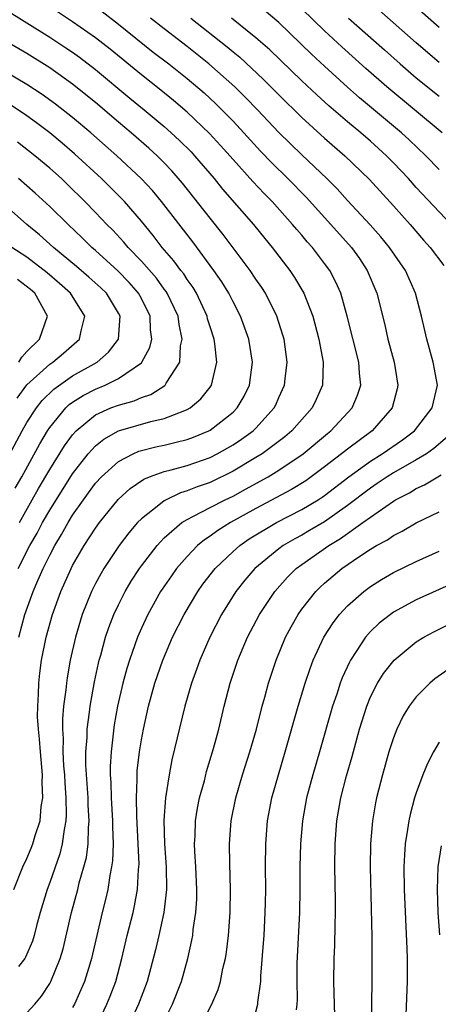
# Model space of a CAD drawing. Units: inches. Extents: x 2583000 to 2586000, y 1485000 to 1488000.
# Drawn here: x 2583168 to 2583205, y 1485333 to 1485419 of the extents above; entities that cross this region are included whole.
import ezdxf

# ---------------------------------------------------------------- set-up
doc = ezdxf.new("R2010")
doc.units = ezdxf.units.IN
doc.header["$MEASUREMENT"] = 0
doc.layers.add('LD25831485_2ft', color=212, linetype='Continuous')

msp = doc.modelspace()

# ---------------------------------------------------------------- linework, layer by layer
at = {"layer": 'LD25831485_2ft'}
for points, elevation in [([(2583201.845, 1485421), (2583205, 1485418.221)], 11990), ([(2583167.877, 1485343), (2583168.662, 1485345), (2583169, 1485345.723), (2583169.387, 1485346.613), (2583169.533, 1485347), (2583169.729, 1485347.729), (2583170.156, 1485349), (2583170.26, 1485350.26), (2583170.4, 1485351), (2583170.336, 1485352.336), (2583170.364, 1485353), (2583170.19, 1485355), (2583170.12, 1485356.12), (2583170.019, 1485357), (2583169.947, 1485358.053), (2583169.954, 1485359), (2583170.031, 1485360.031), (2583170.045, 1485361), (2583170.134, 1485361.866), (2583170.292, 1485363), (2583170.688, 1485365), (2583171.235, 1485367), (2583171.964, 1485369), (2583172.859, 1485371), (2583173, 1485371.272), (2583174.016, 1485373), (2583175, 1485374.525), (2583175.344, 1485375), (2583176.97, 1485377.03), (2583178.013, 1485377.987), (2583179.204, 1485378.796), (2583179.705, 1485379), (2583181, 1485379.47), (2583181.612, 1485379.612), (2583183, 1485379.996), (2583185, 1485380.684), (2583185.624, 1485381), (2583187, 1485381.784), (2583187.734, 1485382.266), (2583188.753, 1485383), (2583189, 1485383.243), (2583190.595, 1485385), (2583190.729, 1485385.271), (2583191, 1485385.912), (2583191.49, 1485387), (2583191.538, 1485387.538), (2583191.715, 1485389), (2583191.461, 1485391), (2583191.361, 1485391.361), (2583190.837, 1485393), (2583189.827, 1485395), (2583189.504, 1485395.504), (2583189, 1485396.224), (2583188.489, 1485397), (2583186.14, 1485400.14), (2583185, 1485401.549), (2583182.6, 1485404.6), (2583181.671, 1485405.671), (2583181, 1485406.378), (2583180.371, 1485407), (2583179.649, 1485407.649), (2583178.101, 1485409), (2583177, 1485409.923), (2583175, 1485411.637), (2583173, 1485413.252), (2583171, 1485414.662), (2583169, 1485415.899), (2583161, 1485420.599)], 11968), ([(2583205, 1485405.809), (2583203.824, 1485407), (2583202.377, 1485408.377), (2583201.703, 1485409), (2583198.053, 1485412.053), (2583196.99, 1485412.99), (2583195, 1485414.796), (2583193.86, 1485415.86), (2583191, 1485418.602), (2583189, 1485420.299)], 11982), ([(2583167, 1485419.831), (2583169, 1485418.595), (2583171, 1485417.335), (2583172.415, 1485416.415), (2583173, 1485416.024), (2583173.597, 1485415.597), (2583175, 1485414.517), (2583178.006, 1485412.006), (2583179.245, 1485411), (2583181, 1485409.544), (2583181.614, 1485409), (2583182.33, 1485408.33), (2583183.335, 1485407.335), (2583183.649, 1485407), (2583185.36, 1485405), (2583186.09, 1485404.09), (2583188.787, 1485401), (2583189.769, 1485399.769), (2583190.41, 1485399), (2583191.957, 1485397), (2583192.378, 1485396.378), (2583193.181, 1485395), (2583193.953, 1485393), (2583194.498, 1485391), (2583194.876, 1485389), (2583194.808, 1485387), (2583194.253, 1485385.747), (2583193.911, 1485385), (2583192.147, 1485383), (2583191.523, 1485382.477), (2583189.535, 1485381), (2583189, 1485380.669), (2583187, 1485379.489), (2583185, 1485378.512), (2583183.873, 1485378.127), (2583183, 1485377.763), (2583182.407, 1485377.593), (2583181.165, 1485377), (2583181, 1485376.908), (2583180.511, 1485376.511), (2583179, 1485375.337), (2583178.674, 1485375), (2583177.896, 1485374.104), (2583177.058, 1485373), (2583175.729, 1485371), (2583175.456, 1485370.544), (2583175, 1485369.695), (2583174.647, 1485369), (2583173.838, 1485367), (2583173.24, 1485365), (2583172.799, 1485363), (2583172.524, 1485361.476), (2583172.458, 1485361), (2583172.409, 1485360.409), (2583172.216, 1485359), (2583172.114, 1485357.886), (2583172.108, 1485357), (2583172.164, 1485356.165), (2583172.147, 1485355), (2583172.211, 1485353.789), (2583172.281, 1485353), (2583172.31, 1485352.31), (2583172.414, 1485351), (2583172.448, 1485349.552), (2583172.409, 1485349), (2583172.252, 1485348.252), (2583172.099, 1485347), (2583171.878, 1485346.122), (2583171, 1485343.609), (2583170.767, 1485343), (2583170.176, 1485341), (2583169.853, 1485339.853), (2583169.632, 1485339), (2583169.483, 1485338.517), (2583168.9, 1485337.1), (2583168.839, 1485337), (2583168.288, 1485336.287)], 11970), ([(2583169, 1485332.24), (2583169.715, 1485333), (2583170.297, 1485333.703), (2583171, 1485334.814), (2583171.103, 1485335), (2583171.916, 1485337), (2583172.167, 1485337.833), (2583172.916, 1485341), (2583173.447, 1485343), (2583173.583, 1485343.584), (2583173.992, 1485345), (2583174.199, 1485345.801), (2583174.357, 1485347), (2583174.385, 1485348.385), (2583174.449, 1485349), (2583174.36, 1485350.359), (2583174.345, 1485351), (2583174.162, 1485353.838), (2583174.162, 1485355), (2583174.263, 1485356.263), (2583174.276, 1485357), (2583174.478, 1485358.478), (2583174.527, 1485359), (2583174.895, 1485361.105), (2583175.252, 1485362.748), (2583175.319, 1485363), (2583175.458, 1485363.458), (2583175.878, 1485365), (2583176.155, 1485365.845), (2583176.606, 1485367), (2583177, 1485367.843), (2583177.583, 1485369), (2583178.112, 1485369.888), (2583178.833, 1485371), (2583179, 1485371.231), (2583180.372, 1485373), (2583180.659, 1485373.341), (2583181, 1485373.667), (2583182.537, 1485375), (2583183, 1485375.289), (2583183.552, 1485375.552), (2583185, 1485376.321), (2583186.326, 1485377), (2583187, 1485377.322), (2583188.093, 1485377.907), (2583190.058, 1485379), (2583191, 1485379.567), (2583193.126, 1485381), (2583195.239, 1485382.761), (2583195.548, 1485383), (2583197.412, 1485385), (2583197.876, 1485386.124), (2583198.149, 1485387), (2583198.036, 1485388.036), (2583197.996, 1485389), (2583196.975, 1485393), (2583196.407, 1485395), (2583195.974, 1485395.974), (2583195.442, 1485397), (2583195, 1485397.605), (2583193.936, 1485399), (2583193.486, 1485399.486), (2583193, 1485400.065), (2583192.558, 1485400.558), (2583192.201, 1485401), (2583190.409, 1485403), (2583189.709, 1485403.709), (2583188.736, 1485404.736), (2583187, 1485406.662), (2583185.903, 1485407.903), (2583184.937, 1485408.937), (2583183, 1485410.792), (2583181.813, 1485411.813), (2583180.709, 1485412.709), (2583179, 1485414.047), (2583176.281, 1485416.281), (2583175, 1485417.285), (2583173, 1485418.681), (2583171.605, 1485419.605)], 11972), ([(2583175.564, 1485419.564), (2583177, 1485418.472), (2583180.037, 1485416.037), (2583181.393, 1485415), (2583183, 1485413.727), (2583184.473, 1485412.473), (2583185.512, 1485411.512), (2583186.038, 1485411), (2583187, 1485410.02), (2583187.955, 1485409), (2583189.404, 1485407.404), (2583190.377, 1485406.377), (2583191.783, 1485405), (2583193.371, 1485403.371), (2583195.551, 1485401), (2583197.332, 1485399), (2583198.027, 1485398.027), (2583198.722, 1485397), (2583199.566, 1485395), (2583200.247, 1485392.247), (2583200.528, 1485391), (2583201.056, 1485389), (2583201.376, 1485387), (2583201.316, 1485386.684), (2583200.905, 1485385), (2583199.138, 1485383), (2583197, 1485381.421), (2583196.48, 1485381), (2583195, 1485379.863), (2583193.347, 1485378.653), (2583192.112, 1485377.888), (2583189, 1485376.229), (2583186.771, 1485375), (2583185.673, 1485374.327), (2583185, 1485373.821), (2583184.498, 1485373.502), (2583183.911, 1485373), (2583183, 1485372.057), (2583182.077, 1485371), (2583181.625, 1485370.375), (2583180.808, 1485369.192), (2583180.683, 1485369), (2583179.561, 1485367), (2583179, 1485365.802), (2583178.657, 1485365), (2583177.953, 1485363), (2583177.728, 1485362.272), (2583177.378, 1485361), (2583176.922, 1485359), (2583176.638, 1485357.362), (2583176.352, 1485355), (2583176.279, 1485353.721), (2583176.278, 1485353), (2583176.326, 1485352.326), (2583176.355, 1485351), (2583176.481, 1485349), (2583176.471, 1485348.471), (2583176.53, 1485347), (2583176.482, 1485345.518), (2583176.407, 1485345), (2583176.244, 1485344.244), (2583176.066, 1485343), (2583175.871, 1485342.13), (2583175.582, 1485341), (2583175.108, 1485339), (2583174.659, 1485337), (2583174.494, 1485336.494), (2583174.049, 1485335), (2583173.156, 1485333), (2583173, 1485332.712)], 11974), ([(2583205.262, 1485409), (2583200.424, 1485413), (2583198.608, 1485414.608), (2583196.503, 1485416.503), (2583195, 1485417.901), (2583193, 1485419.811)], 11984), ([(2583205, 1485415.123), (2583203, 1485416.836), (2583199.723, 1485419.723)], 11988), ([(2583175.026, 1485330.974), (2583175.995, 1485333), (2583176.284, 1485333.716), (2583176.766, 1485335), (2583177.292, 1485337), (2583177.766, 1485339), (2583178.28, 1485341), (2583178.415, 1485341.585), (2583178.666, 1485343), (2583178.757, 1485344.757), (2583178.788, 1485345), (2583178.796, 1485345.204), (2583178.731, 1485347), (2583178.6, 1485349.4), (2583178.565, 1485351), (2583178.63, 1485352.63), (2583178.621, 1485353), (2583178.643, 1485353.358), (2583178.83, 1485355), (2583179, 1485356.054), (2583179.179, 1485357), (2583179.629, 1485359), (2583180.177, 1485361), (2583180.861, 1485363), (2583181.732, 1485365), (2583182.745, 1485367), (2583183.932, 1485369), (2583184.377, 1485369.623), (2583185.433, 1485371), (2583187, 1485372.485), (2583187.585, 1485373), (2583188.423, 1485373.577), (2583190.792, 1485375), (2583193, 1485376.143), (2583194.433, 1485377), (2583194.779, 1485377.221), (2583195, 1485377.378), (2583197.105, 1485379), (2583199, 1485380.375), (2583200.013, 1485381), (2583201.785, 1485382.215), (2583202.837, 1485383), (2583204.389, 1485385), (2583204.49, 1485385.51), (2583204.843, 1485387), (2583204.473, 1485389), (2583203.907, 1485391), (2583203.754, 1485391.754), (2583203.456, 1485393), (2583202.931, 1485395), (2583202.06, 1485397), (2583200.667, 1485399), (2583199.914, 1485399.914), (2583198.97, 1485400.97), (2583197, 1485403.102), (2583196.099, 1485404.099), (2583195.197, 1485405), (2583193, 1485407.084), (2583191, 1485409.036), (2583189.151, 1485411), (2583188.088, 1485412.088), (2583187.162, 1485413), (2583184.895, 1485415), (2583183, 1485416.513), (2583181, 1485418.055), (2583179.805, 1485419)], 11976), ([(2583183.307, 1485419), (2583186.483, 1485416.483), (2583187, 1485416.045), (2583187.582, 1485415.582), (2583189.655, 1485413.655), (2583191, 1485412.306), (2583193, 1485410.345), (2583195, 1485408.53), (2583196.775, 1485407), (2583198.917, 1485404.917), (2583201, 1485402.632), (2583202.46, 1485401), (2583203.639, 1485399.64), (2583204.216, 1485399), (2583205.411, 1485397.412)], 11978), ([(2583206.04, 1485401), (2583203, 1485404.235), (2583202.309, 1485405), (2583201, 1485406.379), (2583200.39, 1485407), (2583199, 1485408.258), (2583198.144, 1485409), (2583197, 1485409.944), (2583195.357, 1485411.357), (2583194.309, 1485412.309), (2583193, 1485413.54), (2583190.22, 1485416.22), (2583189, 1485417.291), (2583186.859, 1485419)], 11980), ([(2583197.087, 1485419), (2583200.224, 1485416.224), (2583201.58, 1485415), (2583203, 1485413.776), (2583205, 1485412.199)], 11986), ([(2583168.309, 1485365), (2583168.838, 1485367), (2583169.551, 1485369), (2583169.95, 1485369.95), (2583170.417, 1485371), (2583171, 1485372.179), (2583171.441, 1485373), (2583172.04, 1485373.96), (2583172.608, 1485375), (2583173, 1485375.646), (2583173.944, 1485377), (2583174.397, 1485377.603), (2583175, 1485378.443), (2583175.51, 1485379), (2583177, 1485380.335), (2583178.275, 1485381), (2583178.776, 1485381.224), (2583180.366, 1485381.634), (2583181, 1485381.769), (2583182.029, 1485382.029), (2583183, 1485382.252), (2583183.55, 1485382.45), (2583184.875, 1485383), (2583185, 1485383.066), (2583187, 1485384.637), (2583187.368, 1485385), (2583187.965, 1485386.035), (2583188.432, 1485387), (2583188.699, 1485389), (2583188.391, 1485391), (2583187.659, 1485393), (2583187, 1485394.25), (2583186.631, 1485395), (2583186.012, 1485396.012), (2583185.336, 1485397), (2583183.486, 1485399.486), (2583180.769, 1485403), (2583179.961, 1485403.961), (2583178.993, 1485405), (2583176.849, 1485407), (2583174.6, 1485409), (2583173, 1485410.339), (2583171.498, 1485411.498), (2583170.342, 1485412.342), (2583169, 1485413.22), (2583167, 1485414.399)], 11966), ([(2583168.251, 1485371), (2583169.269, 1485373), (2583169.906, 1485374.094), (2583170.38, 1485375), (2583171, 1485376.087), (2583173, 1485379.269), (2583174.364, 1485381), (2583175, 1485381.695), (2583175.726, 1485382.274), (2583177.006, 1485382.994), (2583179.812, 1485383.812), (2583181, 1485384.084), (2583182.786, 1485384.786), (2583183, 1485384.853), (2583183.258, 1485385), (2583184.205, 1485385.795), (2583185, 1485386.809), (2583185.133, 1485387), (2583185.578, 1485389), (2583185.411, 1485390.589), (2583185.344, 1485391), (2583185, 1485392.071), (2583184.787, 1485392.787), (2583184.742, 1485393), (2583183.818, 1485395), (2583183.511, 1485395.511), (2583183, 1485396.209), (2583182.693, 1485396.693), (2583182.443, 1485397), (2583181.835, 1485397.835), (2583180.829, 1485399), (2583180.037, 1485400.037), (2583179, 1485401.29), (2583177.52, 1485403), (2583177.269, 1485403.269), (2583175.531, 1485405), (2583173.177, 1485407.177), (2583172.093, 1485408.093), (2583171, 1485408.98), (2583169.854, 1485409.854), (2583169, 1485410.471), (2583167.489, 1485411.489)], 11964), ([(2583168.357, 1485375), (2583170.031, 1485377.969), (2583171, 1485379.627), (2583172.298, 1485381.702), (2583173, 1485382.661), (2583173.306, 1485383), (2583175, 1485384.402), (2583176.342, 1485385), (2583177, 1485385.259), (2583178.365, 1485385.635), (2583179, 1485385.918), (2583179.818, 1485386.182), (2583181.041, 1485386.959), (2583181.085, 1485387), (2583181.178, 1485387.178), (2583182.349, 1485389), (2583182.427, 1485390.427), (2583182.556, 1485391), (2583182.286, 1485392.286), (2583182.205, 1485393), (2583181.258, 1485395), (2583181.158, 1485395.158), (2583181, 1485395.352), (2583180.308, 1485396.308), (2583179, 1485397.796), (2583177.837, 1485399), (2583177.461, 1485399.461), (2583176.5, 1485400.5), (2583175.994, 1485401), (2583175, 1485402.057), (2583174.076, 1485403), (2583172.523, 1485404.523), (2583172.017, 1485405), (2583171, 1485405.908), (2583169.71, 1485407), (2583168.189, 1485408.189)], 11962), ([(2583167.993, 1485378.007), (2583168.565, 1485379), (2583170.128, 1485381.872), (2583170.806, 1485383), (2583171, 1485383.289), (2583172.414, 1485385), (2583172.711, 1485385.289), (2583173, 1485385.495), (2583173.915, 1485386.084), (2583175, 1485386.654), (2583175.849, 1485387), (2583177, 1485387.57), (2583179, 1485388.951), (2583179.048, 1485389), (2583179.734, 1485390.266), (2583179.904, 1485391), (2583179.803, 1485391.803), (2583179.779, 1485393), (2583179, 1485394.56), (2583178.758, 1485395), (2583177.935, 1485395.935), (2583176.949, 1485396.949), (2583175, 1485398.735), (2583174.689, 1485399), (2583173.842, 1485399.842), (2583172.603, 1485401), (2583171, 1485402.571), (2583169.732, 1485403.732), (2583168.288, 1485405)], 11960), ([(2583167, 1485380.01), (2583168.586, 1485383), (2583169, 1485383.72), (2583169.833, 1485385), (2583170.34, 1485385.66), (2583171.348, 1485386.652), (2583173, 1485387.802), (2583175.132, 1485389), (2583176.138, 1485389.862), (2583177.012, 1485391), (2583177.15, 1485393), (2583177, 1485393.276), (2583175.952, 1485395), (2583175.466, 1485395.466), (2583174.42, 1485396.42), (2583173.352, 1485397.352), (2583171.343, 1485399), (2583170.101, 1485400.101), (2583169.014, 1485401), (2583165.814, 1485403.814)], 11958), ([(2583168.156, 1485385.844), (2583169, 1485387.021), (2583171, 1485388.826), (2583171.263, 1485389), (2583172.216, 1485389.784), (2583173.6, 1485391), (2583173.734, 1485391.734), (2583174.053, 1485393), (2583172.817, 1485395), (2583171.862, 1485395.862), (2583170.784, 1485396.784), (2583169, 1485398.14), (2583167.7, 1485399)], 11956), ([(2583168.298, 1485389), (2583168.58, 1485389.42), (2583169, 1485389.919), (2583170.108, 1485391), (2583170.809, 1485393), (2583169.693, 1485395), (2583169.324, 1485395.324), (2583168.201, 1485396.201)], 11954), ([(2583206.343, 1485383), (2583204.54, 1485381.46), (2583203.875, 1485381), (2583203, 1485380.473), (2583201, 1485379.343), (2583200.454, 1485379), (2583199.593, 1485378.407), (2583199, 1485378.021), (2583197, 1485376.484), (2583195, 1485375.082), (2583193.69, 1485374.31), (2583193, 1485373.917), (2583192.402, 1485373.598), (2583191.383, 1485373), (2583191, 1485372.721), (2583188.9, 1485371), (2583188.022, 1485369.978), (2583187.243, 1485369), (2583186.009, 1485367), (2583184.991, 1485365), (2583184.104, 1485363), (2583183.818, 1485362.182), (2583183.373, 1485361), (2583182.79, 1485359), (2583181.67, 1485354.33), (2583181.413, 1485353), (2583181.098, 1485351), (2583180.972, 1485349.028), (2583181.026, 1485347), (2583181.165, 1485345), (2583181.197, 1485343), (2583180.975, 1485341), (2583180.534, 1485339), (2583180.239, 1485337.761), (2583179.499, 1485335), (2583178.748, 1485333), (2583177.832, 1485331)], 11978), ([(2583181, 1485331.561), (2583181.714, 1485333), (2583182.493, 1485335), (2583183.05, 1485337), (2583183.41, 1485338.589), (2583183.479, 1485339), (2583183.534, 1485339.534), (2583183.761, 1485341), (2583183.829, 1485342.171), (2583183.848, 1485343), (2583183.756, 1485345), (2583183.668, 1485346.332), (2583183.642, 1485347), (2583183.682, 1485347.681), (2583183.717, 1485349), (2583183.891, 1485350.109), (2583184.073, 1485351), (2583184.499, 1485352.499), (2583184.699, 1485353.301), (2583185.304, 1485355.304), (2583185.748, 1485357), (2583186.227, 1485359), (2583186.753, 1485361), (2583187.419, 1485363), (2583188.269, 1485365), (2583189.31, 1485367), (2583190.637, 1485369), (2583191.755, 1485370.245), (2583192.516, 1485371), (2583193, 1485371.36), (2583195.359, 1485373), (2583196.391, 1485373.609), (2583198.346, 1485375), (2583199, 1485375.488), (2583201, 1485376.887), (2583201.192, 1485377), (2583202.397, 1485377.603), (2583203, 1485377.98), (2583203.711, 1485378.289), (2583205.176, 1485379.176)], 11980), ([(2583183.765, 1485330.235), (2583185.156, 1485333), (2583185.707, 1485334.293), (2583185.906, 1485335), (2583186.119, 1485336.119), (2583186.341, 1485337), (2583186.443, 1485337.557), (2583186.612, 1485339), (2583186.766, 1485341), (2583186.791, 1485343), (2583186.712, 1485345.288), (2583186.688, 1485347), (2583186.838, 1485349), (2583187.238, 1485351), (2583187.827, 1485353), (2583188.462, 1485355), (2583189.048, 1485357), (2583189.552, 1485359), (2583189.769, 1485359.769), (2583190.089, 1485361), (2583190.756, 1485363), (2583191.589, 1485365), (2583192.074, 1485365.926), (2583192.675, 1485367), (2583193, 1485367.456), (2583194.216, 1485369), (2583194.613, 1485369.387), (2583195, 1485369.735), (2583196.503, 1485371), (2583198.077, 1485372.076), (2583199, 1485372.685), (2583199.533, 1485373), (2583200.487, 1485373.513), (2583201, 1485373.888), (2583201.755, 1485374.245), (2583203, 1485374.97), (2583205, 1485375.947)], 11982), ([(2583189, 1485332.354), (2583189.164, 1485333), (2583189.171, 1485333.171), (2583189.422, 1485335), (2583189.438, 1485335.438), (2583189.67, 1485338.33), (2583189.707, 1485339), (2583189.813, 1485341), (2583189.834, 1485341.835), (2583189.853, 1485343), (2583189.838, 1485345), (2583189.861, 1485347), (2583190.024, 1485349), (2583190.401, 1485351), (2583190.957, 1485353), (2583191.557, 1485355), (2583192.689, 1485359), (2583193.292, 1485361), (2583193.721, 1485362.279), (2583194.002, 1485363), (2583194.935, 1485365), (2583195.734, 1485366.266), (2583196.305, 1485367), (2583197, 1485367.748), (2583198.411, 1485369), (2583199, 1485369.438), (2583199.964, 1485370.036), (2583201, 1485370.646), (2583203, 1485371.603), (2583205, 1485372.502)], 11984), ([(2583207, 1485370.085), (2583203, 1485368.272), (2583201, 1485367.184), (2583200.739, 1485367), (2583199.766, 1485366.233), (2583199, 1485365.5), (2583198.561, 1485365), (2583197.764, 1485363.764), (2583197.247, 1485363), (2583197.156, 1485362.844), (2583196.53, 1485361.47), (2583196.355, 1485361), (2583196.049, 1485360.049), (2583195.686, 1485359), (2583194.55, 1485355), (2583193.96, 1485353), (2583193.421, 1485351), (2583193.052, 1485349), (2583192.887, 1485347), (2583192.847, 1485345), (2583192.839, 1485343), (2583192.798, 1485341), (2583192.583, 1485336.583), (2583192.563, 1485335), (2583192.593, 1485333.407), (2583192.577, 1485333), (2583192.524, 1485332.524)], 11986), ([(2583195.918, 1485331), (2583195.811, 1485335), (2583195.832, 1485337), (2583195.881, 1485338.119), (2583195.908, 1485339.908), (2583195.945, 1485341), (2583195.947, 1485342.053), (2583195.896, 1485345), (2583195.916, 1485347), (2583196.069, 1485349), (2583196.419, 1485351), (2583196.912, 1485352.912), (2583197.4, 1485354.6), (2583198.051, 1485357), (2583198.672, 1485359), (2583199, 1485359.798), (2583199.616, 1485361), (2583200.149, 1485361.851), (2583201.064, 1485363), (2583203, 1485364.593), (2583203.651, 1485365), (2583204.519, 1485365.481), (2583207, 1485366.708)], 11988), ([(2583205.793, 1485362.207), (2583204.63, 1485361.371), (2583204.192, 1485361), (2583203, 1485359.813), (2583202.374, 1485359), (2583201.852, 1485358.148), (2583201.296, 1485357), (2583201, 1485356.239), (2583200.611, 1485355), (2583200.046, 1485353), (2583199.533, 1485351), (2583199.441, 1485350.559), (2583199.172, 1485349), (2583199.001, 1485347), (2583198.975, 1485345), (2583199.119, 1485338.881), (2583199.129, 1485337), (2583199.081, 1485331.082)], 11990), ([(2583205, 1485355.871), (2583204.495, 1485355), (2583203.991, 1485354.009), (2583203.583, 1485353), (2583203, 1485351.451), (2583202.856, 1485351), (2583202.452, 1485349.548), (2583202.339, 1485349), (2583202.245, 1485348.245), (2583202.029, 1485347), (2583201.955, 1485346.045), (2583201.918, 1485345), (2583201.932, 1485343), (2583202.172, 1485337.828), (2583202.197, 1485337), (2583202.188, 1485335), (2583202.078, 1485332.078)], 11992), ([(2583205.046, 1485339.046), (2583204.918, 1485341), (2583204.846, 1485343), (2583204.92, 1485345), (2583205.196, 1485346.804)], 11994)]:
    msp.add_lwpolyline(points, dxfattribs=dict(at, elevation=elevation))

doc.saveas('drawing.dxf')
